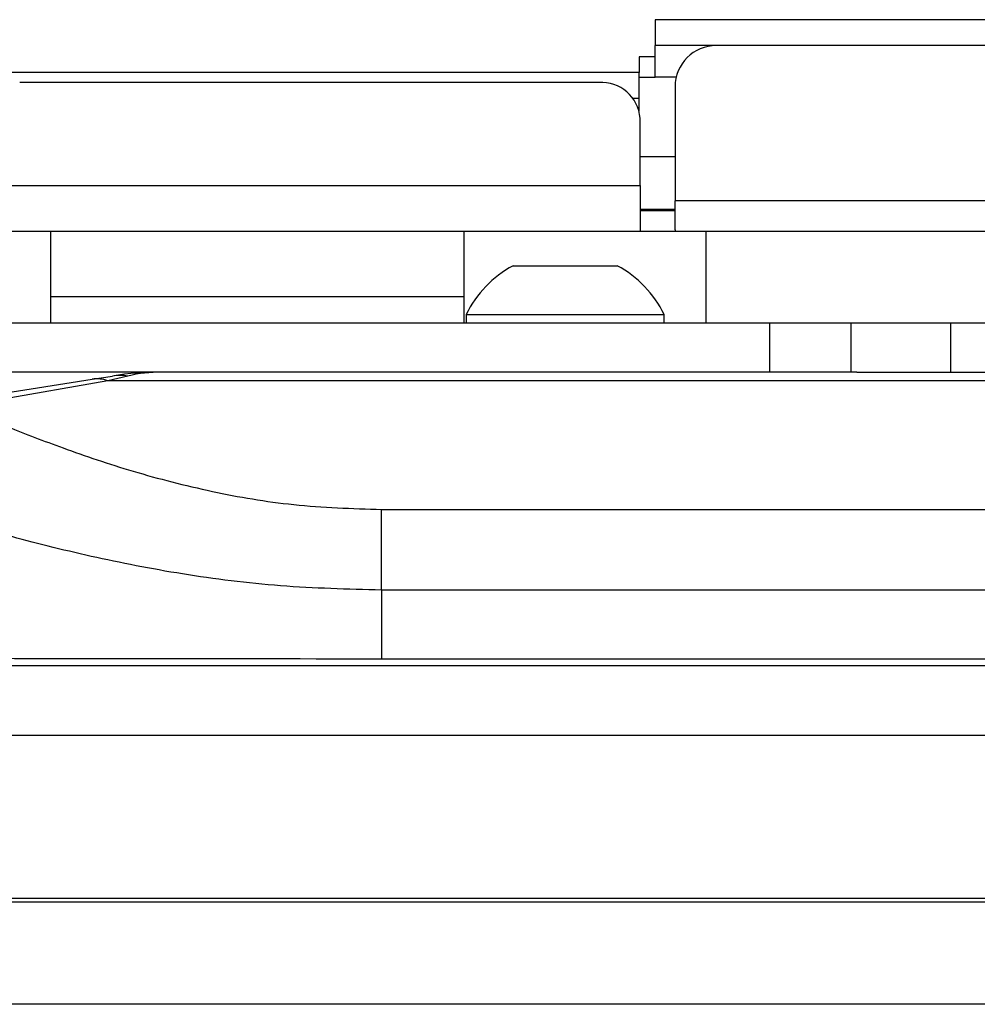
# Model space of a CAD drawing. Units: inches. Extents: x 0.6 to 16.6, y 0.4 to 10.6.
# Drawn here: x 8 to 8.2, y 9.5 to 9.7 of the extents above; entities that cross this region are included whole.
import ezdxf

# ---------------------------------------------------------------- set-up
doc = ezdxf.new("R2010")
doc.units = ezdxf.units.IN
doc.header["$MEASUREMENT"] = 0

msp = doc.modelspace()

# ---------------------------------------------------------------- linework, layer by layer
at = {"color": 7, "linetype": 'Continuous', "lineweight": 25}
for p, q in [((9.620919742, 9.7390872942), (8.115919742, 9.7390872942)), ((8.115919742, 9.7390872942), (8.115919742, 9.7325872942)), ((8.115919742, 9.7245872942), (8.115919742, 9.7325872942)), ((8.1313364087, 9.7325872942), (8.115919742, 9.7325872942)), ((9.6055030754, 9.7325872942), (8.1313364087, 9.7325872942)), ((8.115919742, 9.729756617), (8.111919742, 9.729756617)), ((8.111919742, 9.729756617), (8.111919742, 9.725756617)), ((8.111919742, 9.725756617), (7.9452530754, 9.725756617)), ((8.111919742, 9.7193457606), (8.111919742, 9.725756617)), ((8.111919742, 9.7245872942), (8.115919742, 9.7245872942)), ((8.1212039526, 9.7245872942), (8.115919742, 9.7245872942)), ((8.1017114087, 9.7232817283), (7.9558780754, 9.7232817283)), ((8.120919742, 9.7221706275), (8.120919742, 9.6934622942)), ((8.1103154123, 9.7193457606), (8.111919742, 9.7193457606)), ((8.111919742, 9.7160558062), (8.111919742, 9.7193457606)), ((8.1121280754, 9.6973164608), (8.1121280754, 9.7142606304)), ((8.1121280754, 9.7045872942), (8.120919742, 9.7045872942)), ((7.9454614087, 9.6973164608), (8.1121280754, 9.6973164608)), ((8.1121280754, 9.6973164608), (8.1121280754, 9.686169529)), ((9.615919742, 9.6934622942), (8.120919742, 9.6934622942)), ((8.120919742, 9.6861706275), (8.120919742, 9.6934622942)), ((8.120919742, 9.6912539608), (8.1121280754, 9.6912539608)), ((8.120919742, 9.6909622942), (8.1121280754, 9.6909622942)), ((8.1121280754, 9.6857539608), (7.9454614087, 9.6857539608)), ((7.963643242, 9.6857539608), (7.963643242, 9.6693085315)), ((8.0678099087, 9.6693085315), (8.0678099087, 9.6857539608)), ((8.1121280754, 9.686169529), (8.1121280754, 9.6857539608)), ((8.120919742, 9.6857539608), (8.1121280754, 9.6857539608)), ((8.120919742, 9.6861706275), (8.120919742, 9.6857539608)), ((9.615919742, 9.6857539608), (8.120919742, 9.6857539608)), ((8.1287530754, 9.6626418649), (8.1287530754, 9.6857539608)), ((8.0801333108, 9.6770775604), (8.10638003, 9.6770775604)), ((7.963643242, 9.6693085315), (7.963643242, 9.6626418649)), ((8.0678099087, 9.6693085315), (7.963643242, 9.6693085315)), ((8.0678099087, 9.6626418649), (8.0678099087, 9.6693085315)), ((8.1446868044, 9.6626418649), (7.7969765754, 9.6626418649)), ((8.0683222872, 9.6648072192), (8.0683222872, 9.6626418649)), ((8.0683222872, 9.6648072192), (8.1181910536, 9.6648072192)), ((8.1181910536, 9.6626418649), (8.1181910536, 9.6648072192)), ((8.1446868044, 9.6626418649), (8.1446868044, 9.6503085315)), ((8.1652036326, 9.6626418649), (8.1446868044, 9.6626418649)), ((8.1652036326, 9.6626418649), (8.1652036326, 9.6503085315)), ((8.1902457348, 9.6626418649), (8.1652036326, 9.6626418649)), ((8.1902457348, 9.6626418649), (8.1902457348, 9.6503085315)), ((8.2069319881, 9.6626418649), (8.1902457348, 9.6626418649)), ((8.1446868044, 9.6503085315), (7.7969765754, 9.6503085315)), ((8.1652036326, 9.6503085315), (8.1446868044, 9.6503085315)), ((8.1667301228, 9.6503085315), (8.1652036326, 9.6503085315)), ((8.1667301228, 9.6503085315), (8.409819201, 9.6503085315)), ((7.9320688565, 9.6418670152), (7.9741239354, 9.6485278853)), ((7.9780347971, 9.6481558977), (7.9408840914, 9.6416205652)), ((7.9741239354, 9.6485278853), (7.9792126499, 9.6493338585)), ((7.9831235115, 9.6493338585), (7.9780347971, 9.6481558977)), ((8.4901227999, 9.6481558977), (7.9780347971, 9.6481558977)), ((8.0470331599, 9.595411595), (8.0470331599, 9.6157194209)), ((8.0470331599, 9.6157194209), (8.5175387363, 9.6157194209)), ((8.0470331599, 9.595411595), (8.0470331599, 9.5781360919)), ((8.5175387363, 9.595411595), (8.0470331599, 9.595411595)), ((11.2501517742, 9.5763112816), (6.4864825425, 9.5763112816)), ((8.0470331599, 9.5781360919), (8.5716110491, 9.5781360919)), ((11.4069045776, 9.5588064745), (6.3301890395, 9.5588064745)), ((11.2501795293, 9.5176882287), (6.486455047, 9.5176882287)), ((11.250175314, 9.5168335272), (6.4864592623, 9.5168335272)), ((11.2501529325, 9.4910773438), (6.4864816438, 9.4910773438))]:
    msp.add_line(p, q, dxfattribs=at)
for centre, radius, start, end in [((8.1313364087, 9.7221706275), 0.0104166666666679, 90, 180), ((8.1023624504, 9.7135088722), 0.0097945174447909, 4.4019496523, 93.8112610495), ((8.0932566704, 9.6526258291), 0.0277508509830268, 118.2226652515, 153.9627398198), ((8.0932566704, 9.6526258291), 0.0277508509830245, 26.0372601802, 61.7773347485), ((7.991597045, 9.5711418649), 0.0791666666666697, 90, 99), ((7.9753305962, 9.6404697579), 0.0081479720073647, 70.6166889305, 98.5164511714), ((7.9811680807, 9.6368646582), 0.0126215952238759, 81.0874148295, 98.9125851705)]:
    msp.add_arc(centre, radius, start, end, dxfattribs=at)
for centre, major_axis, ratio, start_param, end_param in [((7.991597045, 9.5711418649), (0, 0.07916666666666572), 0.6842105263, 0, 0.157079632679522), ((8.0470331599, 9.5786379116), (0.1666666666666679, 0), 0.0030109184, 3.141592653589753, 4.71238898038469)]:
    msp.add_ellipse(centre, major_axis=major_axis, ratio=ratio, start_param=start_param, end_param=end_param, dxfattribs=at)
for points, knots in [([(7.940884091411403, 9.641620565168598), (7.944806906411971, 9.639944853757404), (7.95270735091772, 9.636570015787763), (7.967236458580203, 9.630919039213344), (7.984285500640662, 9.62516046801925), (8.003834915390113, 9.620106989538533), (8.024999224426105, 9.616455542337953), (8.039596252220669, 9.615967877095521), (8.047033159922112, 9.615719420940735)], [0, 0, 0, 0, 0.1497818175058327, 0.3016565749349698, 0.4755869216983732, 0.6538161306583066, 0.823625910681523, 1, 1, 1, 1]), ([(8.047033159922112, 9.595411595002652), (8.038509728657116, 9.59563083462483), (8.021459108928546, 9.596069410511813), (7.996756747650453, 9.59922894636467), (7.973580229557204, 9.603757432954524), (7.951506650503367, 9.609374182696873), (7.931168845512639, 9.615479271111571), (7.912986066918668, 9.621489295971015), (7.903842534352255, 9.624480250903924), (7.899320024595355, 9.625959615992667)], [0, 0, 0, 0, 0.1382216320280525, 0.2765041932879498, 0.4130505126745508, 0.5496552451680401, 0.7008575021216796, 0.8520402420473179, 1, 1, 1, 1])]:
    msp.add_open_spline(points, degree=3, knots=knots, dxfattribs=at)

doc.saveas('drawing.dxf')
